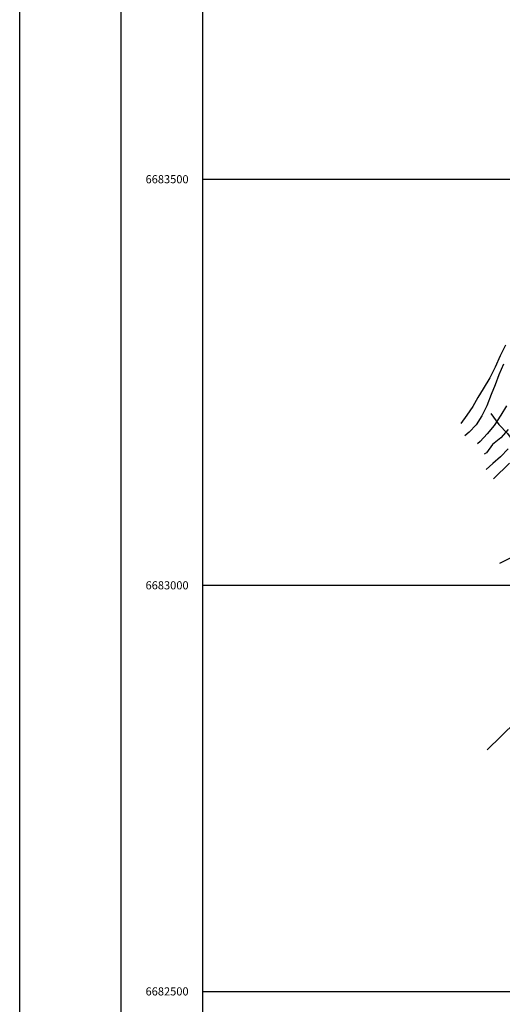
# Model space of a CAD drawing. Extents: x 334084 to 352525, y 6675341 to 6684650.
# Drawn here: x 348275 to 348869, y 6682484 to 6683696 of the extents above; entities that cross this region are included whole.
import ezdxf

# ---------------------------------------------------------------- set-up
doc = ezdxf.new("R2010")
doc.units = 0
doc.header["$LTSCALE"] = 25
doc.header["$MEASUREMENT"] = 0
doc.linetypes.add('PHANTOM', pattern=[2.5, 1.25, -0.25, 0.25, -0.25, 0.25, -0.25])
doc.layers.get('0').update_dxf_attribs({"linetype": 'CONTINUOUS'})
for name, color, linetype in [('CERCOS', 7, 'CONTINUOUS'), ('CURVAS-INDICES', 8, 'CONTINUOUS'), ('CURVAS-SECUNDARIAS', 8, 'CONTINUOUS'), ('DRENAJE-SECUNDARIO', 7, 'PHANTOM'), ('LETRA6', 10, 'CONTINUOUS'), ('UTM', 7, 'CONTINUOUS')]:
    doc.layers.add(name, color=color, linetype=linetype)

msp = doc.modelspace()

# ---------------------------------------------------------------- linework, layer by layer
msp.add_line((348275, 6681850), (348275, 6684650))
at = {"layer": 'CERCOS'}
msp.add_polyline3d([(349191.39, 6682880.59, 807.25), (349149.62, 6682927.51, 815.71), (349122.64, 6682958.49, 825.56), (349116.98, 6682963.13, 826.76), (349110.51, 6682963.51, 828.5), (349109.38, 6682964.14, 828.51), (349089.4, 6682941.89, 828.54), (349050.02, 6682903.75, 826.32), (349029.69, 6682891.62, 826.32), (348985.01, 6682872.25, 827.52), (348963.28, 6682866.54, 828), (348948.59, 6682858.05, 828.78), (348931.05, 6682850.14, 829.07), (348902.86, 6682834.97, 830.32), (348893.54, 6682835.92, 828.84), (348885.68, 6682831.36, 827.34), (348850.55, 6682797.6, 825.8)], dxfattribs=at)
at = {"layer": 'CURVAS-INDICES'}
for points in [[(348873.19, 6683295.55, 925), (348866.66, 6683282.5, 925), (348860.39, 6683268.44, 925), (348854.11, 6683255.39, 925), (348845.68, 6683241.92, 925), (348839.24, 6683231.16, 925), (348833.18, 6683220.02, 925), (348825.47, 6683209.61, 925), (348818.13, 6683199.34, 925)], [(348878.26, 6683150.43, 899.99), (348858.37, 6683131.28, 899.99)], [(348884.89, 6683036.26, 875), (348865.73, 6683026.68, 875)]]:
    msp.add_polyline3d(points, dxfattribs=at)
at = {"layer": 'CURVAS-SECUNDARIAS'}
for points in [[(348870.88, 6683272.28, 920), (348864.98, 6683259.24, 920), (348860.35, 6683246.85, 920), (348855.7, 6683234.84, 920), (348850.07, 6683221.17, 920), (348844.29, 6683208.64, 920), (348837.22, 6683197.61, 920), (348828.34, 6683188.46, 920), (348823.32, 6683183.94, 920)], [(348874.6, 6683221.05, 915), (348867.54, 6683209.38, 915), (348859.22, 6683196.56, 915), (348850.74, 6683186.65, 915), (348841.86, 6683177.12, 915), (348838.73, 6683174.15, 915)], [(348876.58, 6683191.75, 910), (348867.34, 6683181.45, 910), (348857.04, 6683173.54, 910), (348849.7, 6683163.27, 910), (348846.94, 6683161.32, 910)], [(348876.7, 6683167.88, 905), (348866.94, 6683158.34, 905), (348857.54, 6683149.94, 905), (348849.26, 6683142.44, 905)]]:
    msp.add_polyline3d(points, dxfattribs=at)
at = {"layer": 'DRENAJE-SECUNDARIO'}
msp.add_polyline3d([(348855.36, 6683211.63, 916.42), (348864.86, 6683197.89, 912.64), (348875.61, 6683186.84, 905.86), (348882.6, 6683177.38, 902.13), (348902.57, 6683162.64, 897.22), (348918.23, 6683149.25, 892.58), (348932.01, 6683132.04, 887.65), (348940.41, 6683119.37, 880.26), (348948.57, 6683103.11, 873.62), (348953.9, 6683090.48, 872.47), (348963.64, 6683072.04, 867.53), (348973.9, 6683051.84, 860.53), (348981.85, 6683042.77, 857.81)], dxfattribs=at)
at = {"layer": 'LETRA6'}
msp.add_line((348400, 6681900), (348400, 6684600), dxfattribs=at)
at = {"layer": 'UTM'}
msp.add_line((348500, 6684500), (348500, 6682000), dxfattribs=at)
for points in [[(348500, 6683500), (351000, 6683500)], [(348500, 6683000), (351000, 6683000)], [(348500, 6682500), (351000, 6682500)]]:
    msp.add_lwpolyline(points, dxfattribs=at)

# ---------------------------------------------------------------- texts
for s, p in [('6683500', (348430, 6683495)), ('6683000', (348430, 6682995)), ('6682500', (348430, 6682495))]:
    msp.add_text(s, height=10, dxfattribs=at).set_placement(p)

doc.saveas('drawing.dxf')
